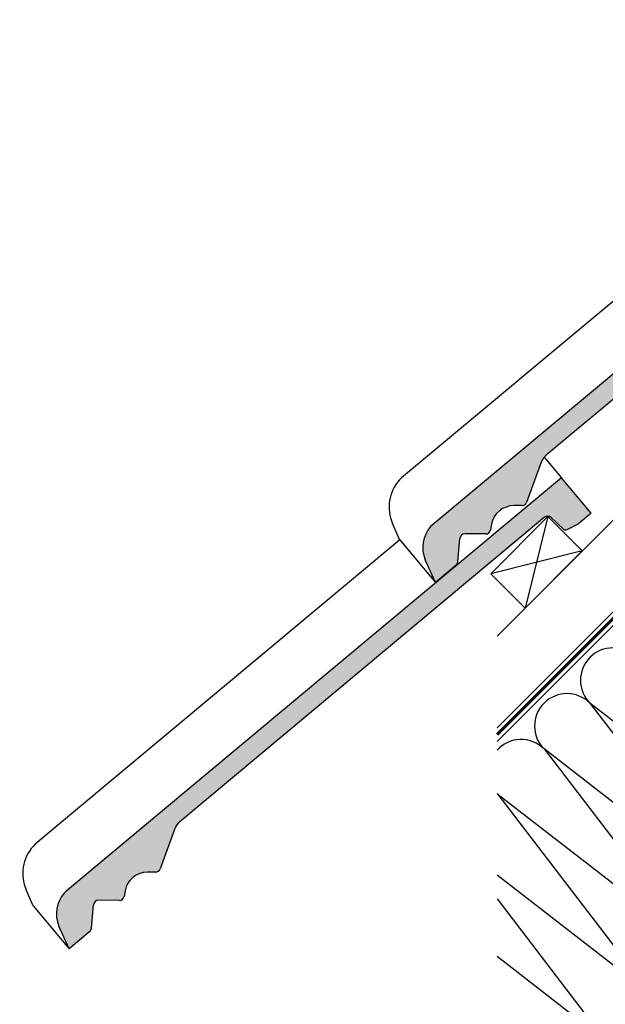
# Model space of a CAD drawing. Units: millimetres. Extents: x -1116 to 4979, y -4279 to 3305.
# Drawn here: x -295 to 67, y -3901 to -3293 of the extents above; entities that cross this region are included whole.
import ezdxf

# ---------------------------------------------------------------- set-up
doc = ezdxf.new("R2010")
doc.units = ezdxf.units.MM
doc.header["$LTSCALE"] = 20
doc.header["$MEASUREMENT"] = 0
doc.linetypes.add('AUSGEZOGEN', pattern=[0])
doc.linetypes.add('VERDECKT2', pattern=[0.1875, 0.125, -0.0625])
for name, color, linetype in [('KRYTINA', 8, 'AUSGEZOGEN'), ('OSTENI', 2, 'Continuous'), ('SKLADBA STRECHY', 7, 'Continuous'), ('SRAFY', 8, 'Continuous'), ('VELUX-DACH', 7, 'Continuous'), ('VELUX-DACHEINDECKUNG', 8, 'AUSGEZOGEN'), ('VELUX-DACHSCHRAFFUR', 8, 'Continuous')]:
    doc.layers.add(name, color=color, linetype=linetype)

# ---------------------------------------------------------------- blocks, each defined once
blk = doc.blocks.new('Ziegel_laengs')
at = {"layer": 'KRYTINA'}
h = blk.add_hatch(color=256, dxfattribs=at)
h.dxf.hatch_style = 1
h.paths.add_polyline_path([(-2.05, -0.4, -0.378865), (1.92, -0.51), (9.63, -7.74, 0.320101), (11.93, -8.05), (19.01, -4.32), (26.68, 2.09), (8.43, 23.97), (-297.84, -231.51), (-298.73, -232.5, 0.296739), (-302.01, -252.96), (-295.83, -266.95), (-283.06, -256.3, 0.198914), (-281.99, -254.27), (-280.68, -239.72, -0.387385), (-277.7, -236.99), (-264.69, -237.03, 0.362501), (-261.74, -234.56), (-261.12, -231.06, -0.363967), (-247.31, -219.52), (-242.41, -219.53, 0.313872), (-239.6, -217.57), (-230.46, -192.68, -0.131652), (-227.48, -188.45)])
for p, q in [((-2.27, 36.79), (8.43, 23.97)), ((8.43, 23.97), (-297.84, -231.51)), ((26.68, 2.09), (8.43, 23.97)), ((26.68, 2.09), (19.01, -4.32)), ((-2.05, -0.4), (-227.48, -188.45)), ((9.63, -7.74), (1.92, -0.51)), ((11.93, -8.05), (19.01, -4.32)), ((-91.46, -14.43), (-316.79, -202.39)), ((-230.46, -192.68), (-239.6, -217.57)), ((-316.79, -202.39), (-317.96, -203.69)), ((-242.42, -219.53), (-247.29, -219.52)), ((-317.93, -240.46), (-322.3, -230.57)), ((-261.11, -231.05), (-261.74, -234.56)), ((-297.84, -231.51), (-298.73, -232.5)), ((-264.71, -237.03), (-277.68, -236.99)), ((-317.93, -240.46), (-295.83, -266.95)), ((-281.99, -254.27), (-280.68, -239.72)), ((-295.83, -266.95), (-302.03, -252.93)), ((-283.06, -256.3), (-295.83, -266.95))]:
    blk.add_line(p, q, dxfattribs=at)
for centre, radius, start, end in [((-0.13, -2.7), 3, 46.83503, 129.83478), ((11, -6.28), 2, 226.83503, 297.83478), ((-221.07, -196.13), 10, 129.83477, 159.83476), ((-299.43, -220.47), 25, 137.8356, 203.83478), ((-242.41, -216.53), 3, 269.83475, 339.83477), ((-247.33, -233.52), 14, 89.83477, 169.83481), ((-284.65, -245.25), 19, 137.83478, 203.83478), ((-277.69, -239.99), 3, 89.83475, 174.83478), ((-264.7, -234.03), 3, 269.83475, 349.83479), ((-284.98, -254), 3, 309.83477, 354.83499)]:
    blk.add_arc(centre, radius, start, end, dxfattribs=at)
blk = doc.blocks.new('Ziegel_laengs_oben')
at = {"layer": 'KRYTINA'}
h = blk.add_hatch(color=256, dxfattribs=at)
h.dxf.hatch_style = 1
h.paths.add_polyline_path([(-2.05, -0.4, -0.378865), (1.92, -0.51), (9.63, -7.74, 0.320101), (11.93, -8.05), (19.01, -4.32), (26.69, 2.09), (8.43, 23.97), (-297.84, -231.51), (-298.73, -232.5, 0.296739), (-302.01, -252.96), (-295.83, -266.95), (-283.06, -256.3, 0.198914), (-281.99, -254.27), (-280.68, -239.72, -0.387385), (-277.7, -236.99), (-264.69, -237.03, 0.362501), (-261.74, -234.56), (-261.12, -231.06, -0.363967), (-247.31, -219.52), (-242.41, -219.53, 0.313872), (-239.6, -217.57), (-230.46, -192.68, -0.131652), (-227.48, -188.45)])
for p, q in [((8.43, 23.97), (-297.84, -231.51)), ((26.69, 2.09), (8.43, 23.97)), ((26.69, 2.09), (19.01, -4.32)), ((-2.05, -0.4), (-227.48, -188.45)), ((9.63, -7.74), (1.92, -0.51)), ((11.93, -8.05), (19.01, -4.32)), ((-91.46, -14.43), (-316.79, -202.39)), ((-230.46, -192.68), (-239.6, -217.57)), ((-316.79, -202.39), (-317.96, -203.69)), ((-242.42, -219.53), (-247.29, -219.52)), ((-317.93, -240.46), (-322.3, -230.57)), ((-261.11, -231.05), (-261.74, -234.56)), ((-297.84, -231.51), (-298.73, -232.5)), ((-264.71, -237.03), (-277.68, -236.99)), ((-317.93, -240.46), (-295.83, -266.95)), ((-281.99, -254.27), (-280.68, -239.72)), ((-295.83, -266.95), (-302.03, -252.93)), ((-283.06, -256.3), (-295.83, -266.95))]:
    blk.add_line(p, q, dxfattribs=at)
for centre, radius, start, end in [((11, -6.28), 2, 226.83503, 297.83478), ((-221.07, -196.13), 10, 129.83477, 159.83476), ((-299.43, -220.47), 25, 137.8356, 203.83478), ((-242.41, -216.53), 3, 269.83475, 339.83477), ((-247.33, -233.52), 14, 89.83477, 169.83481), ((-284.65, -245.25), 19, 137.83478, 203.83478), ((-277.69, -239.99), 3, 89.83475, 174.83478), ((-264.7, -234.03), 3, 269.83475, 349.83479), ((-284.98, -254), 3, 309.83477, 354.83499)]:
    blk.add_arc(centre, radius, start, end, dxfattribs=at)
blk = doc.blocks.new('Lattung_quer')
at = {"layer": 'SKLADBA STRECHY'}
blk.add_lwpolyline([(-21.21, 21.21), (14.14, 56.57), (35.36, 35.36), (0, 0)], close=True, dxfattribs=at)
at = {"layer": 'SRAFY'}
for p, q in [((14.14, 56.57), (0, 0)), ((35.36, 35.36), (-21.21, 21.21))]:
    blk.add_line(p, q, dxfattribs=at)
blk = doc.blocks.new('Latte_laengs')
at = {"layer": 'OSTENI'}
blk.add_blockref('Lattung_quer', (0, 0), dxfattribs=at)

msp = doc.modelspace()

# ---------------------------------------------------------------- linework, layer by layer
at = {"layer": 'VELUX-DACH', "color": 7, "linetype": 'AUSGEZOGEN'}
for p, q in [((385.13, -3345.36), (0, -3730.5)), ((389.38, -3349.61), (0, -3738.98))]:
    msp.add_line(p, q, dxfattribs=at)
at = {"layer": 'VELUX-DACH'}
msp.add_line((243.71, -3430.22), (0, -3673.93), dxfattribs=at)
at = {"layer": 'VELUX-DACH', "color": 3, "linetype": 'VERDECKT2'}
msp.add_lwpolyline([(300.18, -3328.92, 2, 2, 0), (333.74, -3295.35, 2, 2, -0.414214), (339.4, -3295.35, 2, 2, 0), (389.39, -3345.34, 2, 2, 0), (0, -3734.74, 0, 0, 0)], format="xyseb", dxfattribs=at)
at = {"layer": 'VELUX-DACHSCHRAFFUR'}
for p, q in [((180.02, -3810.5), (57.36, -3715.27)), ((57.36, -3715.27), (151.73, -3838.78)), ((151.73, -3838.78), (29.07, -3743.55)), ((29.07, -3743.55), (123.45, -3867.07)), ((0.79, -3771.84), (95.16, -3895.35)), ((123.45, -3867.07), (0.79, -3771.84)), ((95.16, -3895.35), (0, -3821.47)), ((0, -3836.11), (66.88, -3923.64)), ((66.88, -3923.64), (0, -3871.71))]:
    msp.add_line(p, q, dxfattribs=at)
for centre, start, end in [((71.5, -3701.13), 45, 225), ((43.21, -3729.41), 45, 225), ((14.93, -3757.7), 45, 138.28777), ((14.93, -3757.7), 221.71223, 225), ((-13.35, -3785.98), 45, 48.10886)]:
    msp.add_arc(centre, 20, start, end, dxfattribs=at)

# ---------------------------------------------------------------- block references
at = {"layer": 'VELUX-DACH'}
msp.add_blockref('Latte_laengs', (17.31, -3656.61), dxfattribs=at)
at = {"layer": 'VELUX-DACHEINDECKUNG'}
for name, p in [('Ziegel_laengs_oben', (257.73, -3373.77)), ('Ziegel_laengs', (31.46, -3600.05))]:
    msp.add_blockref(name, p, dxfattribs=at)

doc.saveas('drawing.dxf')
